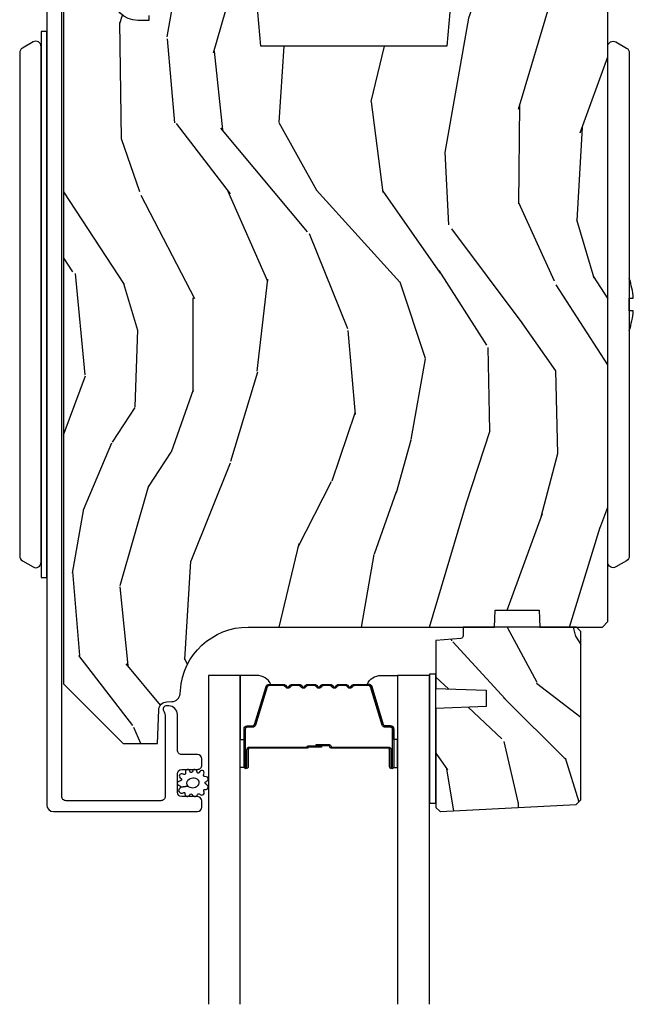
# Model space of a CAD drawing. Units: inches. Extents: x 0 to 469, y 0 to 301.
# Drawn here: x 141 to 144, y 33 to 37 of the extents above; entities that cross this region are included whole.
import ezdxf

# ---------------------------------------------------------------- set-up
doc = ezdxf.new("R2010")
doc.units = ezdxf.units.IN
doc.header["$MEASUREMENT"] = 0
for name, color, linetype in [('ZP-SECT-ALUM', 63, 'Continuous'), ('ZP-SECT-GLAS', 153, 'Continuous'), ('ZP-SECT-HDWR', 53, 'Continuous'), ('ZP-SECT-SEAL', 8, 'Continuous'), ('ZP-SECT-WDHA', 11, 'Continuous'), ('ZP-SECT-WOOD', 104, 'Continuous'), ('ZP-SECT-WSTP', 40, 'Continuous')]:
    doc.layers.add(name, color=color, linetype=linetype)

# ---------------------------------------------------------------- blocks, each defined once
blk = doc.blocks.new('101CS - Multi Slide Vin 2023 Contmp (.8125 in 3mm IG) J V Exterior Panel Config 3 TRIPLE')
at = {"layer": 'ZP-SECT-WDHA'}
h = blk.add_hatch(dxfattribs=at)
h.set_pattern_fill('WOOD3', color=256, scale=2, angle=80, style=0, pattern_type=2)
h.set_pattern_definition([(75.2364, (0.1150339037140498, -4.982312238126581), (-5.789859065948555, -21.31847901549633), [0.2408319999999996, -23.84235799999994]), (91.30989999999974, (0.1764056214143466, -4.749431340956988), (-0.5804251597106882, 8.22575903869563), [0.3059419999999997, -9.89209799999999]), (125, (0.1694116095337108, -4.443570124393289), (-1.96961611551987, 0.3472964628043541), [0.226274, -2.602152]), (126.8475999999999, (0.039626077478431, -4.258217175484645), (-24.68207778133389, 32.78406714079376), [0.4386340000000002, -43.42479]), (92.99459999999974, (-0.2234179501853646, -3.907207432727574), (0.8135587761682682, -18.42113293576037), [0.266834, -26.416494]), (80, (-0.2373578891726993, -3.640738526284366), (-1.622319150690555, 2.316911861358277), [0.499999999999999, -1.499999999999996]), (70.53770000000004, (-0.1505338003392467, -3.148334649778263), (-3.706093886339547, -9.500783344918704), [0.24331, -11.922214]), (74.2894, (-0.4167622829125435, -4.88854222218643), (-5.095285093198488, -17.37924160681557), [0.2009979999999996, -19.89875399999993]), (80, (-0.3623364923189456, -4.695053635137327), (-1.622319150690555, 2.316911861358277), [0.299999999999999, -1.699999999999995]), (108.3007999999999, (-0.3102420390188172, -4.399611309233677), (-7.997452301142773, 23.74954216806199), [0.295296, -29.23435]), (132.125, (-0.4029665982471329, -4.119250548577127), (8.45888968725556, -9.614947161107521), [0.4560699999999997, -22.34743799999997]), (119.2893999999999, (-0.7088758995848253, -3.780991033773631), (-7.764298450998115, 13.55417594471107), [0.2842540000000001, -28.14108800000001]), (86.34019999999997, (-0.8479386960402734, -3.533076656130873), (0.8087520192303621, 16.10421977526048), [0.362216, -17.748554]), (68.11130000000004, (-0.824817662200644, -3.171599937939816), (-10.77101530580107, -26.53271904359166), [0.3883300000000001, -38.444646]), (73.29020000000004, (-1.027343089780117, -4.780880352032937), (5.095270998947917, 17.37924728909397), [0.342344, -33.89214000000001]), (83.3665, (-0.9289103992528566, -4.452991643115495), (3.587104350246546, 31.86114692379662), [0.3405880000000001, -33.718186]), (113.6900999999999, (-0.8895661739063598, -4.114684043538005), (1.275025577407217, -4.286526959831397), [0.360556, -6.850548000000001]), (127.4896, (-1.03443327120874, -3.784512082100917), (-18.19282732060551, 23.51639970003245), [0.325576, -32.232064]), (94.93139999999985, (-1.232584532844953, -3.526178813798168), (-2.088580424131209, 22.70765962799548), [0.3104840000000001, -30.737866]), (80, (-1.259274699785805, -3.216844633681176), (-1.622319150690555, 2.316911861358277), [0.2399999999999995, -1.759999999999996]), (67.00540000000001, (-1.217599137145782, -2.980490772958233), (7.064893705450895, 17.03194919702135), [0.2668339999999996, -26.41649399999998]), (80, (0.5575304098916832, -4.430771811665778), (-1.622319150690555, 2.316911861358277), [0, -1.999999999999995]), (303.1524, (0.3107095737347549, -4.102931187522273), (-22.36517819120654, 34.40637769907591), [0.4386340000000002, -43.42479]), (286.5651, (-1.419031023239426, -4.122867766452401), (1.622322022142024, -2.316910657574222), [0.1788859999999995, -4.293249999999984]), (268.1301, (-1.368030111425127, -4.294328861147704), (-0.1141638171402084, -12.1649887274718), [0.282842, -13.859292]), (236.8014, (-1.377259291051416, -4.577020959097779), (-5.675715305442002, -9.1534838287124), [0.1523159999999998, -15.07922999999999]), (106.5650999999999, (0.3107095737347549, -4.102931187522273), (-1.622322022142024, 2.316910657574223), [0.2236059999999995, -4.248529999999984]), (86.70979999999997, (0.2469584339669382, -3.88860481915313), (-1.156064090092355, -18.0738357497184), [0.342344, -33.89214000000001]), (69.87530000000001, (0.2666065042532182, -3.54682425602229), (11.81290105467158, 32.44156916969215), [0.5688579999999983, -56.3169919999999]), (69.69520000000009, (0.331691609376719, -5.020514837213312), (4.053383878502783, 11.47040035302124), [0.2236059999999998, -22.13707199999997]), (95.52409999999985, (0.4092865185839401, -4.810803058657285), (2.088581876288335, -22.70766087856625), [0.3736299999999997, -36.98945199999996]), (122.8789, (0.3733190872428054, -4.438907449806237), (19.12053269156007, -29.77255931841606), [0.3820999999999992, -37.82784599999988]), (114.6951999999999, (0.1658905612063677, -4.118012752769374), (-10.31436394025576, 22.12722123007477), [0.3162280000000001, -31.30654800000001]), (89.46229999999998, (0.0337736918575615, -3.830706065006182), (-0.2331297955978149, 10.19537476309), [0.3649660000000001, -11.80056]), (73.41809999999992, (0.0371985706369742, -3.465756383261776), (-9.843243356947564, -32.78887834283088), [0.5234500000000001, -51.82156000000001]), (71.86989999999994, (-0.1607122671293837, -4.933690748379859), (-4.05339229159766, -11.4703964642499), [0.2828419999999995, -13.85929199999999]), (91.30989999999974, (-0.0726984672621711, -4.664890504643125), (-0.5804251597106882, 8.22575903869563), [0.3059419999999997, -9.89209799999999]), (122.5104, (-0.0796924791428069, -4.359029288079426), (15.8758738578798, -25.13874798031408), [0.3255759999999991, -32.23206399999989]), (125, (-0.254674622165453, -4.084472828269753), (-1.96961611551987, 0.3472964628043541), [0.3676960000000001, -2.460732]), (97.35399999999998, (-0.4655761117551834, -3.783274286293163), (3.363597875096814, -26.99418906715192), [0.3352619999999995, -33.19084799999994]), (76.63350000000008, (-0.508489470203017, -3.450770987562606), (-7.526378549481378, -31.16654659806278), [0.3405880000000001, -33.718186]), (62.8973, (-0.4297529347359728, -3.119409315091758), (9.381801796357347, 18.65427096867755), [0.27203, -26.930912]), (71.25379999999996, (-0.6531161436354865, -4.84686665954635), (4.400698029470012, 13.44000942209145), [0.2630579999999995, -26.04283399999997]), (94.93139999999985, (-0.5685753073215665, -4.597762570869889), (-2.088580424131209, 22.70765962799548), [0.3104840000000001, -30.737866]), (112.0053999999999, (-0.5952654742624759, -4.288428390752841), (4.172367285044429, -10.8899649016545), [0.3773600000000001, -18.490604]), (129.8991, (-0.7366596080115074, -3.938560274255593), (21.7847461439388, -26.18062003425595), [0.4967900000000001, -49.18218000000001]), (95.94539999999986, (-1.055319137302717, -3.557435485778256), (0.5804298226595753, -8.225758590440606), [0.2912039999999998, -14.26901599999999]), (73.99099999999999, (-1.085482267796976, -3.267797460721482), (5.44257762855526, 19.34885845132704), [0.3821000000000001, -37.82784600000001]), (56.80139999999999, (-0.9801036501630733, -2.900516441683492), (5.675715305442004, 9.153483828712398), [0.152316, -15.07923]), (70.53770000000004, (-1.244000795442786, -4.742677752946207), (-3.706093886339547, -9.500783344918704), [0.24331, -11.922214]), (90.00799999999978, (-1.162932922682273, -4.513269819329963), (-0.1189780968844949, 22.36036360548723), [0.3452540000000001, -34.18010000000001]), (117.4053999999999, (-1.16298100745621, -4.168016292645774), (-15.18132466061387, 29.07795374707081), [0.4280180000000001, -42.37384999999999]), (109.0546, (0.6096248631917547, -4.135329485762127), (-5.447387456773112, 15.17649473040698), [0.205912, -20.385348]), (90.78429999999976, (0.5424007598705884, -3.940699272453201), (0.3521060877535493, -32.5557363757624), [0.4275520000000001, -42.327566]), (72.87500000000003, (0.5365483742497191, -3.513188161974738), (-4.400686741272041, -13.44001353167818), [0.4837360000000001, -15.64078])])
edge = h.paths.add_edge_path()
edge.add_line((2.44986853973819, -2.249452618533297), (2.429868539738208, -2.229452618533315))
edge.add_line((2.429868539738208, -2.229452618533315), (1.880740705620382, -2.229452618533315))
edge.add_line((1.880740705620382, -2.229452618533315), (1.85886853973875, -2.479452618533656))
edge.add_line((1.85886853973875, -2.479452618533656), (1.174868539738781, -2.479452618533656))
edge.add_line((1.174868539738781, -2.479452618533656), (1.152996373857149, -2.229452618533315))
edge.add_line((1.152996373857149, -2.229452618533315), (0.7683161797795038, -2.229452618533315))
edge.add_line((0.7683161797795038, -2.229452618533315), (0.7635145739743621, -2.366952618533247))
edge.add_line((0.7635145739743621, -2.366952618533247), (0.7628685397387472, -2.385452618533264))
edge.add_line((0.7628685397387472, -2.385452618533264), (0.7231466497773908, -2.385452618533264))
edge.add_arc((0.7231466497773908, -2.291452618533298), 0.0939999999999657, 182.0000000000315, 270.00000000000864, ccw=False)
edge.add_line((0.6292039120376103, -2.294733171223384), (0.6283161797794037, -2.269311845433463))
edge.add_line((0.6283161797794037, -2.269311845433463), (0.5883161797796675, -2.269311845433463))
edge.add_line((0.5883161797796675, -2.269311845433463), (0.5324846210583019, -2.287452618533421))
edge.add_line((0.5324846210583019, -2.287452618533421), (0.4498685397381906, -2.347476715109593))
edge.add_line((0.4498685397381906, -2.347476715109593), (0.4498685397381906, -4.82235261853296))
edge.add_line((0.4498685397381906, -4.82235261853296), (0.6688685397382415, -5.041352618533352))
edge.add_line((0.6688685397382415, -5.041352618533352), (0.7951160121317571, -5.041352618533352))
edge.add_line((0.7951160121317571, -5.041352618533352), (0.7994056823808933, -4.918512534785605))
edge.add_arc((0.8303867980184804, -4.919594419183368), 0.0309999999999805, 91.99999999952752, 178.0000000000254, ccw=False)
edge.add_line((0.8293049136209447, -4.888613303545781), (0.8481082550874816, -4.88795667639286))
edge.add_arc((0.8470263706899174, -4.856975560755302), 0.0309999999999594, 271.999999999608, 355.9999999999618)
edge.add_line((0.877950856247935, -4.859138011441388), (0.8788303348437693, -4.846560881564215))
edge.add_arc((1.128221347408725, -4.864000000000686), 0.2500000000000451, 90.00000000000318, 175.9999999998998, ccw=False)
edge.add_line((1.128221347408725, -4.614000000000629), (2.03407977284678, -4.614000000000629))
edge.add_line((2.03407977284678, -4.614000000000629), (2.03626232093984, -4.551500000000174))
edge.add_line((2.03626232093984, -4.551500000000174), (2.19768599164513, -4.551500000000174))
edge.add_line((2.19768599164513, -4.551500000000174), (2.19986853973819, -4.614000000000629))
edge.add_line((2.19986853973819, -4.614000000000629), (2.429868539738208, -4.614000000000629))
edge.add_line((2.429868539738208, -4.614000000000629), (2.44986853973819, -4.594000000000761))
edge.add_line((2.44986853973819, -4.594000000000761), (2.44986853973819, -2.249452618533297))
h = blk.add_hatch(dxfattribs=at)
h.set_pattern_fill('WOOD3', color=256, scale=1.75, angle=-89.99999999999999, style=0, pattern_type=2)
h.set_pattern_definition([(265.2364, (2.602311029022757, -5.416569549772276), (1.749985182157202, 19.25000165605927), [0.2107279999999986, -20.86206324999984]), (281.3099, (2.58481102902283, -5.626569549772312), (1.749995856282813, -7.000001316404167), [0.2676992499999998, -8.655585749999991]), (314.9999999999999, (2.637311029022839, -5.889069549772244), (1.750000541535666, 6e-16), [0.1979897500000002, -2.276883]), (316.8476, (2.777311029022712, -6.029069549772344), (26.24999569063998, -24.50000495929384), [0.3838047500000005, -37.99669125000001]), (282.9946000000001, (3.057311029022912, -6.291569549772276), (-3.499995760762113, 15.75000134356144), [0.23347975, -23.11443225]), (270, (3.109811029022921, -6.51906954977224), (1.750000000000001, -1.749999999999999), [0.4375000000000001, -1.3125]), (260.5376999999999, (3.109811029022921, -6.95656954977224), (1.749996743604262, 8.750001353966788), [0.21289625, -10.43193725]), (264.2894, (3.074811029022839, -5.416569549772276), (1.750002300666005, 15.74999899111775), [0.17587325, -17.41140975]), (270, (3.057311029022912, -5.591569549772344), (1.750000000000001, -1.749999999999999), [0.2625000000000001, -1.4875]), (298.3008, (3.057311029022912, -5.854069549772276), (10.50001552986629, -19.24999145958539), [0.2583839999999986, -25.58005624999991]), (322.1250000000001, (3.179811029022857, -6.08156954977224), (-8.74999842392763, 7.000003263560899), [0.3990612500000003, -19.55400825]), (309.2894, (3.494811029022912, -6.326569549772244), (8.749999355842194, -10.50000111926941), [0.2487222499999999, -24.62345200000001]), (276.3402, (3.652311029022712, -6.51906954977224), (1.750002763179468, -13.99999895456124), [0.316939, -15.52998475]), (258.1113, (3.687311029022794, -6.834069549772294), (5.250018436685477, 24.49999527683636), [0.3397887499999995, -33.63906524999994]), (263.2902, (3.617311029022857, -5.416569549772276), (-1.749989292177045, -15.75000174606478), [0.2995509999999999, -29.65562250000001]), (273.3664999999999, (3.582311029022775, -5.71406954977229), (1.750019185870375, -27.99999881344523), [0.298014499999999, -29.50341274999994]), (303.6901, (3.599811029022703, -6.011569549772303), (-1.750002335387587, 3.49999922609953), [0.3154865, -5.9942295]), (317.4896, (3.774811029022885, -6.274069549772349), (19.2500151792746, -17.49998375710692), [0.2848789999999993, -28.20305599999993]), (284.9314, (3.984811029022694, -6.466569549772344), (5.249994669461755, -19.25000093611967), [0.271673499999998, -26.89563274999985]), (270, (4.054811029022857, -6.729069549772276), (1.750000000000001, -1.749999999999999), [0.21, -1.54]), (257.0053999999999, (4.054811029022857, -6.939069549772312), (-3.4999957607621, -15.75000134356145), [0.2334797499999991, -23.11443224999989]), (270, (2.304811029022857, -5.959069549772294), (1.750000000000001, -1.749999999999999), [0, -1.75]), (133.1523999999998, (2.567311029022903, -6.204069549772299), (24.50000495929387, -26.24999569063996), [0.3838047499999991, -37.99669124999987]), (116.5650999999998, (4.054811029022857, -5.924069549772326), (-1.750002291443667, 1.749998526396588), [0.1565252499999998, -3.756593749999996]), (98.13009999999977, (3.984811029022694, -5.78406954977234), (-1.749998872677201, 10.49999960880696), [0.2474867499999998, -12.12688049999999]), (66.80139999999999, (3.949811029022839, -5.539069549772335), (3.500002319213495, 8.749999528667384), [0.1332765, -13.19432625]), (296.5651, (2.567311029022903, -6.204069549772299), (1.750002291443667, -1.749998526396588), [0.1956552499999992, -3.717463749999987]), (276.7098, (2.654811029022766, -6.379069549772253), (-1.749989292177061, 15.75000174606478), [0.2995510000000001, -29.65562250000001]), (259.8753, (2.689811029022848, -6.676569549772267), (-5.250015030079693, -29.74999788188586), [0.4977507499999981, -49.27736799999976]), (259.6952, (2.409811029022876, -5.416569549772276), (-1.74999103218798, -10.50000168148383), [0.19565525, -19.369938]), (285.5241, (2.374811029022794, -5.609069549772272), (-5.249996110809818, 19.2500017931011), [0.3269262499999983, -32.36577049999977]), (312.8789, (2.462311029022885, -5.924069549772326), (-20.99999956818338, 22.75000138764641), [0.3343375, -33.09936525]), (304.6952, (2.689811029022848, -6.169069549772331), (12.25001506679031, -17.49998995322816), [0.2766995, -27.39322950000001]), (279.4623, (2.847311029022876, -6.396569549772294), (1.749996743604265, -8.75000135396679), [0.3193452499999983, -10.32548999999994]), (263.4180999999999, (2.899811029022885, -6.711569549772349), (3.499976725641026, 29.7500025163775), [0.4580187500000001, -45.343865]), (261.8699, (2.847311029022876, -5.416569549772276), (1.749998872677208, 10.49999960880696), [0.24748675, -12.1268805]), (281.3099, (2.812311029022794, -5.661569549772281), (1.749995856282813, -7.000001316404167), [0.2676992499999998, -8.655585749999991]), (312.5104, (2.864811029022803, -5.924069549772326), (-17.49998375710693, 19.2500151792746), [0.2848789999999997, -28.20305599999996]), (314.9999999999999, (3.057311029022912, -6.134069549772249), (1.750000541535666, 6e-16), [0.3217340000000001, -2.1531405]), (287.3540000000001, (3.284811029022876, -6.361569549772326), (-6.999990378953466, 22.75000353341946), [0.2933542499999979, -29.04199199999985]), (266.6335, (3.372311029022739, -6.641569549772299), (1.750019185870337, 27.99999881344523), [0.2980144999999972, -29.5034127499998]), (252.8973, (3.354811029022812, -6.939069549772312), (-5.249992113503015, -17.50000302917474), [0.2380262500000001, -23.564548]), (261.2538, (3.284811029022876, -5.416569549772276), (-1.750007344850674, -12.24999883862361), [0.23017575, -22.78747975]), (284.9314, (3.249811029022794, -5.64406954977224), (5.249994669461755, -19.25000093611967), [0.271673499999998, -26.89563274999985]), (302.0054, (3.31981102902273, -5.906569549772285), (-5.250001934410967, 8.749998153378211), [0.3301899999999997, -16.17927849999998]), (319.8991, (3.494811029022912, -6.186569549772258), (-22.75000337670603, 19.24999660462404), [0.4346912500000001, -43.03440749999999]), (285.9454, (3.827311029022894, -6.466569549772344), (-1.749999806268667, 7.000000221641266), [0.2548035, -12.485389]), (263.991, (3.89731102902283, -6.711569549772349), (-1.749998805593224, -17.49999956408557), [0.3343375, -33.09936525]), (246.8014, (3.862311029022748, -7.044069549772331), (-3.500002319213496, -8.749999528667384), [0.1332764999999991, -13.19432624999995]), (260.5376999999999, (3.809811029022739, -5.416569549772276), (1.749996743604262, 8.750001353966788), [0.21289625, -10.43193725]), (280.008, (3.774811029022885, -5.626569549772312), (3.500006076274143, -19.24999922050586), [0.302097249999999, -29.90758749999995]), (307.4054, (3.827311029022894, -5.924069549772326), (17.50001741707635, -22.74998681371508), [0.37451575, -37.07711875]), (299.0546000000001, (2.304811029022857, -6.22156954977234), (7.000000047598745, -12.25000067299695), [0.1801729999999998, -17.83717949999998]), (280.7842999999999, (2.392311029022721, -6.379069549772253), (-5.250000961938811, 27.99999913146497), [0.3741080000000001, -37.03662025000001]), (262.875, (2.462311029022885, -6.746569549772317), (1.749996993314437, 12.25000066472925), [0.4232690000000004, -13.68568250000001])])
edge = h.paths.add_edge_path()
edge.add_line((2.33356956295961, -5.265852229337866), (2.350358509722809, -5.249063282574667))
edge.add_line((2.350358509722809, -5.249063282574667), (2.350358509722809, -4.630000262934942))
edge.add_line((2.350358509722809, -4.630000262934942), (2.33435850972296, -4.614000000000629))
edge.add_line((2.33435850972296, -4.614000000000629), (1.91835850972302, -4.614000000000629))
edge.add_line((1.91835850972302, -4.614000000000629), (1.91835850972302, -4.646087821907855))
edge.add_arc((1.908358509723029, -4.646087821907826), 0.0099999999999909, 274.9999999998297, 359.99999999983714, ccw=False)
edge.add_line((1.909230067150474, -4.656049768888721), (1.818358509723111, -4.664000000000584))
edge.add_line((1.818358509723111, -4.664000000000584), (1.818358509723111, -4.839800262934801))
edge.add_line((1.818358509723111, -4.839800262934801), (2.003358509723057, -4.846260605290723))
edge.add_line((2.003358509723057, -4.846260605290723), (2.003358509723057, -4.906339920578972))
edge.add_line((2.003358509723057, -4.906339920578972), (1.818358509723111, -4.912800262934894))
edge.add_line((1.818358509723111, -4.912800262934894), (1.818358509723111, -5.276718132855108))
edge.add_line((1.818358509723111, -5.276718132855108), (1.833640376868288, -5.292000000000513))
edge.add_line((1.833640376868288, -5.292000000000513), (1.834640376868264, -5.292000000000513))
edge.add_line((1.834640376868264, -5.292000000000513), (2.33356956295961, -5.265852229337866))
at = {"layer": 'ZP-SECT-ALUM'}
blk.add_lwpolyline([(0.3877792237406083, -2.289500451132624), (0.3877792237406083, -5.266999999999796, 0.4142135623730951), (0.4127792237406993, -5.291999999999887), (0.9418007079636936, -5.292000000000115, 0.4142135623728472), (0.95780070796377, -5.276000000000038), (0.95780070796377, -5.252999999999673, 0.1633275130491354), (0.9545613275442975, -5.243347715921771, 0.2349884968482275), (0.941800707963921, -5.236999999999824), (0.8838007079639282, -5.237000000000051, -0.4142135623731113), (0.8678007079638518, -5.220999999999975), (0.8678007079638518, -5.152999999999764, -0.4142135623731357), (0.8838007079639282, -5.136999999999687), (0.9092208196084357, -5.136999999999687), (0.9418007079636936, -5.137000000000142, 0.4142135623751397), (0.95780070796377, -5.121000000000066), (0.95780070796377, -5.0979999999997, 0.4142135623728917), (0.9418007079636936, -5.081999999999624), (0.883800707895034, -5.082000000000078, -0.4142135623742521), (0.8678007078949576, -5.066000000000002), (0.8678007078949576, -4.935000000025155, 0.4142135623730698), (0.8368007078950085, -4.904000000025206), (0.825719674904576, -4.904000000025206, 0.3980554432710977), (0.8157350614858387, -4.913445477813837, 0.1275590708117241), (0.817872641927579, -4.923256657954624), (0.8206477406426984, -4.928743340767795, -0.1176084101860365), (0.8228019763041629, -4.937770157612902), (0.8228019763052998, -5.235994563524371, -0.4142135623742007), (0.8068019763052234, -5.251994563524448), (0.4587792237407485, -5.251994563524675, -0.4142135623740177), (0.4427792237406721, -5.235994563524599), (0.4427792237499944, -2.285689410286266, -0.4142135623720108)], format="xyb", dxfattribs=at)
blk.add_lwpolyline([(1.571108987375737, -4.824532244570747, -0.3297505471403154), (1.582106492069215, -4.832669969966445), (1.624880928235143, -4.972578846503807, 0.3297505471403161), (1.631575061526973, -4.977532244570767), (1.651618539738592, -4.977532244570767, -0.4142135623730919), (1.663118539738661, -4.989032244570751), (1.663118539738661, -5.127032244570756, -1), (1.648118539738561, -5.127032244570756), (1.648118539738561, -5.064532244570756, 0.414213562373095), (1.643118539738679, -5.05953224457076), (1.433118539738643, -5.05953224457076, -0.414213562373095), (1.428118539738534, -5.054532244570765), (1.428118539738534, -5.052732244570762, 0.4142135623730931), (1.425918539738631, -5.050532244570746), (1.378118539738579, -5.050532244570746), (1.378118539738579, -5.046032244570739), (1.425918539738631, -5.046032244570739, -0.4142135623730951), (1.432618539738541, -5.052732244570762), (1.432618539738541, -5.054532244570765, 0.4142135623730951), (1.433118539738643, -5.055032244570753), (1.643118539738679, -5.055032244570753, -0.4142135623730944), (1.652618539738568, -5.064532244570756), (1.652618539738568, -5.127032244570756, 1), (1.658618539738654, -5.127032244570756), (1.658618539738654, -4.989032244570751, 0.4142135623730951), (1.651618539738592, -4.982032244570774), (1.631575061526973, -4.982032244570774, -0.3297505471403194), (1.620577556833268, -4.973894519175075), (1.57780312066734, -4.833985642637713, 0.3297505471403169), (1.571108987375737, -4.829032244570754), (1.518953063517756, -4.829032244570754, 0.1989123673796678), (1.514003316049411, -4.831082497102443), (1.508836054159928, -4.836249758992011, -0.4142135623731955), (1.495401025317278, -4.836249758992011), (1.490233763427795, -4.831082497102443, 0.198912367379747), (1.48528401595945, -4.829032244570754), (1.461953063517739, -4.829032244570754, 0.198912367379658), (1.457003316049394, -4.831082497102443), (1.451836054159912, -4.836249758992011, -0.4142135623731955), (1.438401025317261, -4.836249758992011), (1.433233763427779, -4.831082497102443, 0.198912367379747), (1.428284015959434, -4.829032244570754), (1.404953063517723, -4.829032244570754, 0.1989123673796579), (1.400003316049378, -4.831082497102443), (1.394836054159895, -4.836249758992011, -0.4142135623730951), (1.381401025317245, -4.836249758992011), (1.376233763427762, -4.831082497102443, 0.198912367379658), (1.371284015959417, -4.829032244570754), (1.347953063517707, -4.829032244570754, 0.198912367379658), (1.343003316049362, -4.831082497102443), (1.337836054159879, -4.836249758992011, -0.4142135623730951), (1.324401025317229, -4.836249758992011), (1.319233763427746, -4.831082497102443, 0.1989123673796581), (1.314284015959401, -4.829032244570754), (1.29095306351769, -4.829032244570754, 0.198912367379658), (1.286003316049573, -4.831082497102443), (1.280836054159863, -4.836249758992011, -0.4142135623730951), (1.267401025317212, -4.836249758992011), (1.26223376342773, -4.831082497102443, 0.1989123673796711), (1.257284015959385, -4.829032244570754), (1.205128092101404, -4.829032244570754, 0.3297505471403128), (1.1984339588098, -4.833985642637713), (1.155659522643873, -4.973894519175075, -0.3297505471403153), (1.144662017950167, -4.982032244570774), (1.124618539738548, -4.982032244570774, 0.4142135623733994), (1.117618539738487, -4.989032244570751), (1.117618539738487, -5.127032244570756, 1), (1.123618539738572, -5.127032244570756), (1.123618539738572, -5.064532244570756, -0.4142135623730945), (1.133118539738461, -5.055032244570753), (1.342915259002438, -5.055032244570753, 0.3419987131196729), (1.343883504839141, -5.054282244570771, -0.3419987131196799), (1.348724734021743, -5.050532244570746), (1.398118539738561, -5.050532244570746), (1.398118539738561, -5.054973715175805), (1.349118539738583, -5.054973715175805, 0.3279189694272522), (1.348164188856117, -5.055675027390407, -0.3279189694272557), (1.342915259002438, -5.05953224457076), (1.133118539738461, -5.05953224457076, 0.4142135623730951), (1.128118539738579, -5.064532244570756), (1.128118539738579, -5.127032244570756, -1), (1.113118539738479, -5.127032244570756), (1.113118539738479, -4.989032244570751, -0.4142135623730951), (1.124618539738548, -4.977532244570767), (1.144662017950167, -4.977532244570767, 0.3297505471403177), (1.151356151241998, -4.972578846503807), (1.194130587407926, -4.832669969966445, -0.3297505471403159), (1.205128092101404, -4.824532244570747), (1.257284015959385, -4.824532244570747, -0.1989123673797588), (1.265415743943094, -4.827900516587106), (1.270583005832577, -4.833067778476703, 0.4142135623731958), (1.277654073644498, -4.833067778476703), (1.282821335534208, -4.827900516587106, -0.1989123673796579), (1.29095306351769, -4.824532244570747), (1.314284015959401, -4.824532244570747, -0.1989123673797421), (1.322415743943111, -4.827900516587106), (1.327583005832593, -4.833067778476703, 0.4142135623731958), (1.334654073644514, -4.833067778476703), (1.339821335533997, -4.827900516587106, -0.198912367379658), (1.347953063517707, -4.824532244570747), (1.371284015959417, -4.824532244570747, -0.1989123673796579), (1.379415743943127, -4.827900516587106), (1.38458300583261, -4.833067778476703, 0.4142135623730951), (1.391654073644531, -4.833067778476703), (1.396821335534013, -4.827900516587106, -0.198912367379658), (1.404953063517723, -4.824532244570747), (1.428284015959434, -4.824532244570747, -0.1989123673796581), (1.436415743943143, -4.827900516587106), (1.441583005832626, -4.833067778476703, 0.4142135623731975), (1.448654073644547, -4.833067778476703), (1.45382133553403, -4.827900516587106, -0.1989123673797477), (1.461953063517739, -4.824532244570747), (1.48528401595945, -4.824532244570747, -0.1989123673796584), (1.493415743942932, -4.827900516587106), (1.498583005832642, -4.833067778476703, 0.4142135623731975), (1.505654073644564, -4.833067778476703), (1.510821335534046, -4.827900516587106, -0.1989123673797574), (1.518953063517756, -4.824532244570747)], format="xyb", close=True, dxfattribs=at)
at = {"layer": 'ZP-SECT-GLAS', "flags": 128}
for points in [[(1.099063061304889, -6.000002170748814), (1.098868539738532, -4.792000000000626), (0.9818685397385706, -4.792000000000626), (0.9820630611224032, -6.000001037239286)], [(1.794563062389954, -6.000008908833137), (1.79436853973857, -4.792000000000626), (1.677368539738608, -4.792000000000626), (1.677563062207468, -6.000007775323609)]]:
    blk.add_lwpolyline(points, dxfattribs=at)
at = {"layer": 'ZP-SECT-HDWR'}
for points in [[(0.3878677466153419, -2.425908675522606), (0.3673677466152583, -2.425908675522606), (0.3673677466152867, -4.375908659371162), (0.3673677466152583, -2.481908691673964, 0.5773502691888086), (0.3373677466152856, -2.464588183598237), (0.2983677466152699, -2.487104844096649, 0.2679491924307389), (0.288367746615279, -2.504425352172319), (0.288367746615279, -4.353391998872808, 0.2679491924317757), (0.2983677466152983, -4.370712506948478), (0.3373677466152856, -4.393229167446889, 0.5773502691906046), (0.3673677466152867, -4.375908659371162), (0.3673677466152867, -4.431908675522521), (0.3878677466126987, -4.431908675522578)], [(2.449867746615268, -2.481908691673908, -0.5773502691890661), (2.479867746615269, -2.464588183598237), (2.518867746615285, -2.487104844096649, -0.2679491924307149), (2.528867746615276, -2.504425352172319), (2.528867746615105, -3.524540600758626, 0.0581379157739977), (2.543703605745662, -3.452346914474645), (2.528867746615105, -3.452346914474645), (2.528867746615105, -3.405408675522579), (2.543698169101901, -3.405408675522579, 0.0580899935192514), (2.528867746615134, -3.333276750286557), (2.528867746615276, -4.353391998872751, -0.2679491924314477), (2.518867746615285, -4.370712506948422), (2.479867746615269, -4.393229167446833, -0.577350269187134), (2.449867746615268, -4.375908659371162)]]:
    blk.add_lwpolyline(points, format="xyb", close=True, dxfattribs=at)
at = {"layer": 'ZP-SECT-SEAL'}
for points in [[(1.194130587407926, -4.832669969966474, -0.3297505471404567), (1.205128092101404, -4.824532244570747), (1.211345569232435, -4.824532244570747, 0.3006645954625839), (1.159673758007102, -4.792042992752101), (1.098868539738532, -4.792042992752101), (1.098868539738532, -5.026701308643822), (1.113118539738479, -5.026701308643822), (1.113118539738479, -4.989032244570779, -0.4142135623730895), (1.124618539738548, -4.977532244570767), (1.144662017950167, -4.977532244570767, 0.3297505471403212), (1.151356151241998, -4.972578846503807)], [(1.582106492069215, -4.832669969966445, 0.3297505471404567), (1.571108987375737, -4.824532244570747), (1.564891510244933, -4.824532244570747, -0.3006645954625839), (1.616563321470039, -4.792042992752101), (1.677368539738608, -4.792042992752101), (1.677368539738608, -5.026701308643822), (1.663118539738661, -5.026701308643822), (1.663118539738661, -4.989032244570751, 0.4142135623730895), (1.651618539738592, -4.977532244570767), (1.631575061526973, -4.977532244570767, -0.3297505471403212), (1.624880928235143, -4.972578846503807)], [(1.098868539738532, -5.026701308643822), (1.113118539738479, -5.026701308643822), (1.113118539738479, -5.127032244570756, 0.1201675316467601), (1.113960463174407, -5.130484782255706), (1.098868535804513, -5.130446806069187)], [(1.677368539738608, -5.026701308643822), (1.663118539738661, -5.026701308643822), (1.663118539738661, -5.127032244570756, -0.1201675316467601), (1.662276616302733, -5.130484782255706), (1.677368543672628, -5.130446806069187)]]:
    blk.add_lwpolyline(points, format="xyb", close=True, dxfattribs=at)
at = {"layer": 'ZP-SECT-WOOD'}
blk.add_lwpolyline([(1.880740705620382, -2.229452618533315), (1.85886853973875, -2.479452618533656), (1.174868539738781, -2.479452618533656), (1.152996373857149, -2.229452618533315)], dxfattribs=at)
for points in [[(0.7635145739743621, -2.366952618533247), (0.7628685397387472, -2.385452618533264), (0.7231466497773908, -2.385452618533264, -0.4040262258350601), (0.6292039120376103, -2.294733171223384)], [(0.4498685397381906, -2.347476715109593), (0.4498685397381906, -4.82235261853296), (0.6688685397382415, -5.041352618533352), (0.7951160121317571, -5.041352618533352), (0.7994056823808933, -4.918512534785605, -0.3939104756174742), (0.8293049136209447, -4.888613303545781), (0.8481082550874816, -4.88795667639286, 0.3838640350370809), (0.877950856247935, -4.859138011441388), (0.8788303348437693, -4.846560881564215, -0.3939104756144281), (1.128221347408725, -4.614000000000629), (2.03407977284678, -4.614000000000629), (2.03626232093984, -4.551500000000174), (2.19768599164513, -4.551500000000174), (2.19986853973819, -4.614000000000629), (2.429868539738208, -4.614000000000629), (2.44986853973819, -4.594000000000761), (2.44986853973819, -2.249452618533297)]]:
    blk.add_lwpolyline(points, format="xyb", dxfattribs=at)
blk.add_lwpolyline([(2.33356956295961, -5.265852229337866), (2.350358509722809, -5.249063282574667), (2.350358509722809, -4.630000262934942), (2.33435850972296, -4.614000000000629), (1.91835850972302, -4.614000000000629), (1.91835850972302, -4.646087821907855, -0.3888787318529459), (1.909230067150474, -4.656049768888721), (1.818358509723111, -4.664000000000584), (1.818358509723111, -4.839800262934801), (2.003358509723057, -4.846260605290723), (2.003358509723057, -4.906339920578972), (1.818358509723111, -4.912800262934894), (1.818358509723111, -5.276718132855108), (1.833640376868288, -5.292000000000513), (1.834640376868264, -5.292000000000513)], format="xyb", close=True, dxfattribs=at)
at = {"layer": 'ZP-SECT-WSTP'}
blk.add_lwpolyline([(1.794405946986955, -5.261002008202297), (1.818358509723111, -5.261000000000905), (1.818358509723111, -4.787602948053489), (1.794405946986955, -4.787604956254881)], close=True, dxfattribs=at)
blk.add_lwpolyline([(0.8799183543098364, -5.202015603005719), (0.9070212894405358, -5.199179494213041, -0.4020560321447272), (0.9069765024305525, -5.176616304270652, -0.4264720199479772), (0.9432916321045468, -5.175147344911948, -0.3897760633067849), (0.942386686042255, -5.197627195892351, -0.3975714298295912), (0.9070212894405358, -5.199179494213041), (0.8799183543098364, -5.202015603005719, -0.2784608389579963), (0.877562046642879, -5.206179027800089, 0.2854543465312638), (0.8725249065629441, -5.215417542065296, 0.239663351280319), (0.8776262865015951, -5.223395369659129, 0.2663337430279868), (0.8896277220685533, -5.222603366580159, -0.7989978575845028), (0.8956570706773163, -5.225349024419728, 0.164005869536464), (0.8965500437769833, -5.231010524897243, 0.3698193432799366), (0.905903731142871, -5.236188835573699, 0.2094850559300605), (0.913850863996231, -5.229831505102509, -0.5028362464013525), (0.9219805654979609, -5.228605205990419, 0.1440662053824327), (0.9261051490395857, -5.23396675498131, 0.3460408256347702), (0.9370594425515719, -5.235817937232496, 0.1550511136602725), (0.9425143315015702, -5.228971810570243, -0.6082320835707563), (0.9500045291447349, -5.227981211658033, 0.2522040636032179), (0.9599368075580514, -5.230996597446875, 0.3353211221171988), (0.9663910460399165, -5.225127813424904, 0.1316775819779598), (0.965146369714148, -5.216392678011118, -0.4814501444190002), (0.968950974070367, -5.210472593944416, 0.0678366898473957), (0.9733185945981404, -5.210406837909914, 0.1397683537547287), (0.9789990584804399, -5.208199123755576, 0.3353211221171988), (0.9812558052137774, -5.199772563694892, 0.1496185226587316), (0.9780014515877155, -5.194906866839204, 0.0642305765326715), (0.970827822729916, -5.190320682312545, -0.4814501444190002), (0.9708278204966518, -5.183283466267397, 0.0352831919839527), (0.9778751194141933, -5.17871544031297, 0.1397683537547287), (0.9814602493377151, -5.173787102344334, 0.3353211221171988), (0.9788030031804738, -5.165478139525163, 0.1483256880416429), (0.9690310928950793, -5.163446236789781, -0.6288173357544578), (0.964914456232691, -5.154764758649065, 0.2223501447491239), (0.9657041324639976, -5.145184649836068, 0.4753501362270997), (0.9528116480638004, -5.142016709881175, 0.0599456243283972), (0.9475025604003803, -5.148852046068469, -0.7923461864280431), (0.9404748060230758, -5.146568065068976, 0.131733763389516), (0.9384656794879902, -5.14025715349706, 0.3811102504764628), (0.9265190279743364, -5.139351166876394, 0.1132937649423404), (0.9227759642661794, -5.145488024536575, -0.8221995754975504), (0.9137083082803201, -5.144018522252821, 0.3957335739321028), (0.9066863902889963, -5.137009231011433, 0.3600726773444961), (0.8972284421640779, -5.143181500640281, 0.1273744253357242), (0.8981002949301455, -5.149987126832598, -0.7264106601864633), (0.8906382194722937, -5.155058220614478, 0.197215600625874), (0.8792823023329674, -5.154008594225587, 0.4408060806888788), (0.8757788002133111, -5.164530419461556, 0.0900890160775593), (0.8815147647085269, -5.170375174807844, -0.5527416715926364), (0.8811075861683548, -5.178092144526289, -0.09240894936936), (0.8727830180854425, -5.181167710289855, 0.1837854228682295), (0.8688948813268098, -5.183690311641584, 0.3353211221171988), (0.8691035850043817, -5.192411335838954, 0.0632019959553683), (0.8771964541804209, -5.197653439582609, -0.2863989469862241)], format="xyb", close=True, dxfattribs=at)

msp = doc.modelspace()

# ---------------------------------------------------------------- block references
msp.add_blockref('101CS - Multi Slide Vin 2023 Contmp (.8125 in 3mm IG) J V Exterior Panel Config 3 TRIPLE', (141, 39.00000000000004))

doc.saveas('drawing.dxf')
